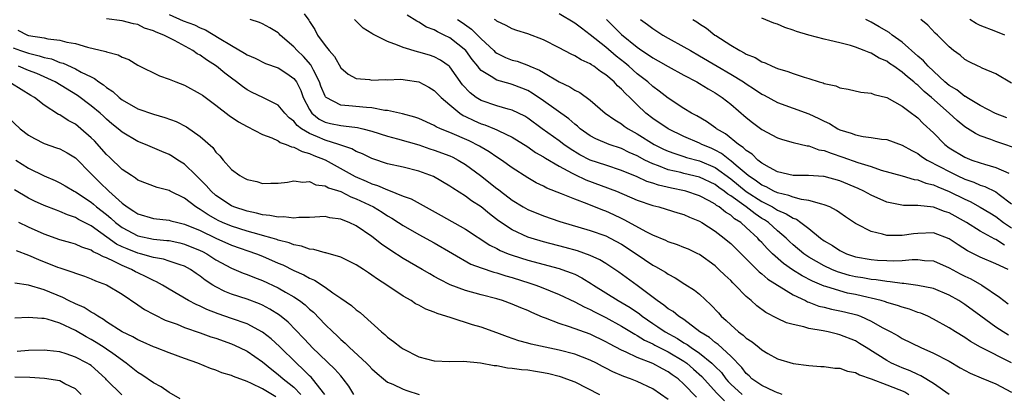
# Model space of a CAD drawing. Units: inches. Extents: x 2616000 to 2619000, y 1509000 to 1512000.
# Drawn here: x 2616324 to 2616450, y 1509757 to 1509805 of the extents above; entities that cross this region are included whole.
import ezdxf

# ---------------------------------------------------------------- set-up
doc = ezdxf.new("R2010")
doc.units = ezdxf.units.IN
doc.header["$MEASUREMENT"] = 0
doc.layers.add('LD26161509_2ft', color=112, linetype='Continuous')

msp = doc.modelspace()

# ---------------------------------------------------------------- linework, layer by layer
at = {"layer": 'LD26161509_2ft'}
for points, elevation in [([(2616343, 1509805.63), (2616344.83, 1509804.83), (2616346.28, 1509804.28), (2616347, 1509803.91), (2616347.66, 1509803.66), (2616349.41, 1509802.59), (2616351, 1509801.66), (2616352.69, 1509800.69), (2616353, 1509800.48), (2616354.03, 1509800.03), (2616355.37, 1509799.37), (2616357, 1509798.78), (2616358.08, 1509798.08), (2616359, 1509797.44), (2616359.32, 1509797), (2616359.88, 1509795.88), (2616360.2, 1509795), (2616361, 1509793.47), (2616361.32, 1509793), (2616362.24, 1509792.24), (2616363, 1509791.86), (2616363.68, 1509791.68), (2616365, 1509791.4), (2616365.38, 1509791.38), (2616367.16, 1509791.16), (2616367.85, 1509791), (2616369, 1509790.7), (2616371, 1509790.05), (2616372.3, 1509789.7), (2616375, 1509788.93), (2616376.44, 1509788.44), (2616377, 1509788.27), (2616379, 1509787.53), (2616379.37, 1509787.37), (2616380.08, 1509787), (2616381, 1509786.44), (2616382.94, 1509785), (2616385, 1509783.37), (2616385.22, 1509783.22), (2616385.49, 1509783), (2616387, 1509781.85), (2616388.4, 1509781), (2616389, 1509780.66), (2616391, 1509779.84), (2616393.11, 1509779.11), (2616397, 1509777.98), (2616399, 1509777.28), (2616399.57, 1509777), (2616401, 1509776.23), (2616402.89, 1509775), (2616405, 1509773.56), (2616405.38, 1509773.38), (2616406.64, 1509772.64), (2616407, 1509772.37), (2616407.9, 1509771.9), (2616409.13, 1509771.13), (2616410.34, 1509770.34), (2616411, 1509769.81), (2616412.47, 1509768.47), (2616413.43, 1509767.43), (2616413.79, 1509767), (2616414.44, 1509766.44), (2616415, 1509765.89), (2616416, 1509765), (2616416.59, 1509764.59), (2616417, 1509764.19), (2616417.74, 1509763.74), (2616418.66, 1509763), (2616419, 1509762.7), (2616419.75, 1509762.25), (2616421, 1509761.54), (2616423, 1509760.96), (2616425, 1509760.69), (2616426.57, 1509760.57), (2616427, 1509760.56), (2616428.36, 1509760.36), (2616429, 1509760.35), (2616429.97, 1509759.97), (2616431, 1509759.81), (2616431.5, 1509759.5), (2616433, 1509759.01), (2616435, 1509758.23), (2616437.31, 1509757.31), (2616437.85, 1509757)], 8016), ([(2616360.3, 1509805.7), (2616360.9, 1509804.9), (2616361, 1509804.72), (2616361.69, 1509803.69), (2616362.01, 1509803), (2616363, 1509801.64), (2616363.51, 1509801), (2616364.23, 1509800.23), (2616365, 1509798.8), (2616365.97, 1509797.97), (2616367, 1509797.43), (2616368.71, 1509797.29), (2616369, 1509797.23), (2616370.7, 1509797.3), (2616371, 1509797.28), (2616372.67, 1509797.33), (2616373, 1509797.3), (2616373.25, 1509797.25), (2616375, 1509797.01), (2616376.32, 1509796.32), (2616377, 1509795.91), (2616377.88, 1509795), (2616379, 1509794.05), (2616380.28, 1509793), (2616380.71, 1509792.71), (2616381, 1509792.58), (2616382.05, 1509792.05), (2616383, 1509791.64), (2616383.49, 1509791.49), (2616384.7, 1509791), (2616385, 1509790.87), (2616385.27, 1509790.73), (2616387, 1509789.91), (2616389, 1509788.67), (2616389.98, 1509787.98), (2616391, 1509787.41), (2616391.24, 1509787.24), (2616393, 1509786.2), (2616394.68, 1509785.32), (2616395, 1509785.14), (2616396.45, 1509784.45), (2616400.34, 1509783), (2616403, 1509781.88), (2616405, 1509781.18), (2616405.77, 1509781), (2616406.72, 1509780.72), (2616408.24, 1509780.24), (2616409, 1509780.02), (2616409.7, 1509779.7), (2616411, 1509779.18), (2616411.31, 1509779), (2616413, 1509777.91), (2616414.18, 1509777), (2616414.63, 1509776.63), (2616415, 1509776.31), (2616418.67, 1509772.67), (2616419, 1509772.43), (2616419.76, 1509771.76), (2616423, 1509769.76), (2616424.61, 1509769), (2616424.86, 1509768.86), (2616425, 1509768.82), (2616426.31, 1509768.31), (2616427, 1509768.17), (2616427.92, 1509767.92), (2616429, 1509767.71), (2616429.57, 1509767.57), (2616431.17, 1509767.17), (2616431.63, 1509767), (2616433, 1509766.38), (2616434.43, 1509765.57), (2616435.54, 1509765), (2616436.49, 1509764.49), (2616437, 1509764.17), (2616439.39, 1509763), (2616441, 1509762.3), (2616443, 1509761.26), (2616444.42, 1509760.42), (2616445.71, 1509759.71), (2616447.11, 1509759.11), (2616449, 1509758.37), (2616451, 1509757.29)], 8020), ([(2616450.6, 1509764.6), (2616449.94, 1509765), (2616449, 1509765.62), (2616447.05, 1509767), (2616445, 1509768.52), (2616444.25, 1509769), (2616443, 1509769.71), (2616441, 1509770.55), (2616439, 1509770.96), (2616437.19, 1509771.19), (2616437, 1509771.19), (2616435.43, 1509771.43), (2616435, 1509771.44), (2616433.67, 1509771.67), (2616433, 1509771.71), (2616431.92, 1509771.92), (2616431, 1509772.06), (2616430.24, 1509772.24), (2616428.7, 1509772.7), (2616427.97, 1509773), (2616427, 1509773.45), (2616425, 1509774.57), (2616424.37, 1509775), (2616423, 1509776.14), (2616422.55, 1509776.55), (2616422.1, 1509777), (2616421, 1509777.93), (2616419.83, 1509779), (2616419.34, 1509779.34), (2616419, 1509779.53), (2616418.12, 1509780.12), (2616416.99, 1509781), (2616415, 1509782.41), (2616414.63, 1509782.63), (2616414.18, 1509783), (2616413.48, 1509783.48), (2616413, 1509783.85), (2616411, 1509784.79), (2616409, 1509785.28), (2616408.61, 1509785.39), (2616407, 1509785.76), (2616405.74, 1509786.26), (2616405, 1509786.52), (2616403.99, 1509787), (2616403, 1509787.53), (2616401.98, 1509787.98), (2616401, 1509788.46), (2616399.43, 1509789), (2616397.72, 1509789.72), (2616397, 1509790.11), (2616395.72, 1509791), (2616395.34, 1509791.34), (2616395, 1509791.6), (2616394.26, 1509792.26), (2616391, 1509794.58), (2616389.56, 1509795.56), (2616389, 1509795.88), (2616388.21, 1509796.21), (2616387, 1509796.68), (2616386.74, 1509796.74), (2616385, 1509797.22), (2616384.31, 1509797.69), (2616383, 1509798.47), (2616382.74, 1509798.74), (2616382.57, 1509799), (2616381.85, 1509799.85), (2616381.03, 1509801), (2616379, 1509802.64), (2616378.27, 1509803), (2616377.4, 1509803.4), (2616377, 1509803.66), (2616376.02, 1509804.02), (2616375, 1509804.66), (2616374.76, 1509804.76), (2616373.54, 1509805.54)], 8024), ([(2616450.11, 1509776.11), (2616449, 1509776.81), (2616448.86, 1509776.86), (2616447, 1509777.88), (2616445.21, 1509779), (2616443, 1509780.25), (2616442.42, 1509780.42), (2616441, 1509780.98), (2616439, 1509781.16), (2616437.16, 1509781.16), (2616435, 1509781.59), (2616433, 1509782.49), (2616432.08, 1509783), (2616431.35, 1509783.35), (2616429, 1509784.34), (2616427, 1509784.89), (2616426.9, 1509784.9), (2616424.99, 1509785.01), (2616423, 1509785.01), (2616421, 1509785.49), (2616419.97, 1509786.03), (2616419, 1509786.6), (2616418.49, 1509787), (2616417.74, 1509787.74), (2616417, 1509788.21), (2616416.62, 1509788.62), (2616416, 1509789), (2616414.35, 1509790.35), (2616413.19, 1509791), (2616413.09, 1509791.09), (2616411.91, 1509791.91), (2616410.65, 1509792.65), (2616409.98, 1509793), (2616409, 1509793.6), (2616407, 1509794.91), (2616405.83, 1509795.83), (2616405, 1509796.43), (2616404.38, 1509797), (2616403, 1509798.05), (2616401.94, 1509799), (2616401.43, 1509799.43), (2616400.31, 1509800.31), (2616399, 1509801.46), (2616397, 1509803.03), (2616395.86, 1509803.86), (2616395, 1509804.52), (2616393, 1509805.72)], 8030), ([(2616421.58, 1509757), (2616421.18, 1509757.18), (2616421, 1509757.22), (2616420.63, 1509757.37), (2616419, 1509758.16), (2616417.7, 1509759), (2616417.36, 1509759.36), (2616417, 1509759.67), (2616416.43, 1509760.43), (2616415, 1509761.9), (2616413.39, 1509763.39), (2616413, 1509763.66), (2616412.27, 1509764.27), (2616411.06, 1509765), (2616409, 1509766.57), (2616408.32, 1509767), (2616407.61, 1509767.61), (2616407, 1509767.96), (2616406.44, 1509768.44), (2616405.59, 1509769), (2616403, 1509770.94), (2616400.65, 1509772.65), (2616399, 1509773.74), (2616398.23, 1509774.23), (2616397, 1509774.76), (2616395.36, 1509775.36), (2616393.8, 1509775.8), (2616391, 1509776.53), (2616389.41, 1509777), (2616389, 1509777.14), (2616387, 1509778.06), (2616385.23, 1509779.23), (2616384.1, 1509780.1), (2616383, 1509780.99), (2616381.77, 1509781.77), (2616381, 1509782.36), (2616379.38, 1509783.38), (2616379, 1509783.66), (2616376.9, 1509784.9), (2616375, 1509785.57), (2616373, 1509786.08), (2616371, 1509786.53), (2616369.14, 1509787.14), (2616369, 1509787.19), (2616367.8, 1509787.8), (2616367, 1509788.11), (2616366.44, 1509788.44), (2616365, 1509788.91), (2616364.76, 1509789), (2616363, 1509789.53), (2616362.04, 1509789.96), (2616361, 1509790.39), (2616359.97, 1509791), (2616359.42, 1509791.42), (2616359, 1509791.96), (2616358.4, 1509792.4), (2616357.83, 1509793), (2616357, 1509794), (2616355.04, 1509795), (2616353.65, 1509795.66), (2616353, 1509795.98), (2616352.4, 1509796.4), (2616351.63, 1509797), (2616351, 1509797.46), (2616350.13, 1509798.13), (2616349.1, 1509799), (2616347.81, 1509799.81), (2616347, 1509800.4), (2616346.6, 1509800.6), (2616346.06, 1509801), (2616343.71, 1509802.29), (2616342.31, 1509803), (2616341.35, 1509803.35), (2616341, 1509803.55), (2616339.87, 1509803.87), (2616339, 1509804.33), (2616338.43, 1509804.43), (2616337, 1509804.81), (2616335, 1509805.05)], 8014), ([(2616443, 1509756.99), (2616441, 1509758.4), (2616439.38, 1509759.38), (2616439, 1509759.54), (2616438.02, 1509760.02), (2616437, 1509760.4), (2616436.58, 1509760.58), (2616435.63, 1509761), (2616435, 1509761.33), (2616432.35, 1509763), (2616431.53, 1509763.53), (2616431, 1509763.84), (2616429, 1509764.64), (2616428.7, 1509764.7), (2616427.49, 1509765), (2616426.87, 1509765.13), (2616425, 1509765.43), (2616424.36, 1509765.64), (2616423, 1509765.93), (2616422.17, 1509766.17), (2616421, 1509766.73), (2616419.5, 1509767.5), (2616418.34, 1509768.34), (2616417.64, 1509769), (2616417, 1509769.54), (2616415.58, 1509771), (2616415.27, 1509771.27), (2616415, 1509771.56), (2616414.25, 1509772.25), (2616413.49, 1509773), (2616413, 1509773.44), (2616411, 1509774.89), (2616410.8, 1509775), (2616409.58, 1509775.58), (2616409, 1509775.82), (2616408.16, 1509776.16), (2616407, 1509776.54), (2616406.69, 1509776.69), (2616405, 1509777.38), (2616404.25, 1509777.75), (2616401.36, 1509779.36), (2616401, 1509779.51), (2616400, 1509780), (2616399, 1509780.45), (2616398.59, 1509780.59), (2616396.59, 1509781.41), (2616395, 1509782), (2616393.31, 1509782.69), (2616391.41, 1509783.41), (2616391, 1509783.64), (2616390.08, 1509784.08), (2616389, 1509784.73), (2616387, 1509786.01), (2616385.6, 1509787), (2616385, 1509787.38), (2616384.05, 1509788.05), (2616383, 1509788.65), (2616382.79, 1509788.79), (2616381.46, 1509789.46), (2616379, 1509790.53), (2616377.79, 1509791), (2616377.25, 1509791.25), (2616377, 1509791.41), (2616375, 1509792.32), (2616374.5, 1509792.5), (2616372.92, 1509792.92), (2616371, 1509793.32), (2616370.67, 1509793.33), (2616369, 1509793.67), (2616368.3, 1509793.7), (2616366.05, 1509793.95), (2616365, 1509794), (2616363.14, 1509795), (2616363.07, 1509795.07), (2616363, 1509795.17), (2616362.46, 1509796.46), (2616362.27, 1509797), (2616361.5, 1509798.5), (2616361.28, 1509799), (2616361.18, 1509799.18), (2616360.23, 1509800.23), (2616359.41, 1509801), (2616359, 1509801.48), (2616357.25, 1509803), (2616357.13, 1509803.13), (2616357, 1509803.26), (2616355.92, 1509803.92), (2616355, 1509804.43), (2616354.6, 1509804.6), (2616353.39, 1509805)], 8018), ([(2616451, 1509761.03), (2616447.03, 1509763.03), (2616445.76, 1509763.76), (2616445, 1509764.28), (2616443.83, 1509765), (2616443, 1509765.53), (2616441, 1509766.64), (2616440.26, 1509767), (2616439.38, 1509767.38), (2616439, 1509767.5), (2616437.91, 1509767.91), (2616437, 1509768.15), (2616436.38, 1509768.38), (2616435, 1509768.77), (2616434.84, 1509768.84), (2616434.27, 1509769), (2616433, 1509769.31), (2616432.61, 1509769.39), (2616431, 1509769.77), (2616429.98, 1509769.98), (2616429, 1509770.24), (2616427.19, 1509770.81), (2616427, 1509770.86), (2616425.48, 1509771.48), (2616424.16, 1509772.16), (2616422.93, 1509772.93), (2616421.75, 1509773.75), (2616420.35, 1509775), (2616419.66, 1509775.66), (2616419, 1509776.43), (2616418.71, 1509776.71), (2616418.47, 1509777), (2616417, 1509778.38), (2616416.3, 1509779), (2616415.49, 1509779.49), (2616415, 1509779.93), (2616414.32, 1509780.32), (2616413.53, 1509781), (2616413.19, 1509781.19), (2616413, 1509781.35), (2616412.22, 1509781.78), (2616411, 1509782.41), (2616409.26, 1509783), (2616409.06, 1509783.06), (2616407.39, 1509783.39), (2616405.76, 1509783.76), (2616405, 1509784.04), (2616404.27, 1509784.27), (2616403, 1509784.85), (2616401, 1509785.67), (2616399, 1509786.33), (2616397, 1509787), (2616395.68, 1509787.68), (2616394.42, 1509788.42), (2616393.6, 1509789), (2616393, 1509789.46), (2616390.83, 1509791), (2616389, 1509792.34), (2616388.59, 1509792.6), (2616387, 1509793.4), (2616386.48, 1509793.52), (2616385, 1509793.95), (2616383, 1509794.61), (2616382.37, 1509795), (2616381.59, 1509795.59), (2616380.62, 1509796.62), (2616379, 1509798.91), (2616378.9, 1509799), (2616377.79, 1509799.79), (2616377, 1509800.21), (2616376.4, 1509800.4), (2616375, 1509800.81), (2616374.84, 1509800.84), (2616373, 1509801.39), (2616372.28, 1509801.72), (2616371, 1509802.17), (2616369.12, 1509803.12), (2616369, 1509803.21), (2616367.88, 1509803.88), (2616367, 1509804.77), (2616366.88, 1509804.88), (2616366.79, 1509805)], 8022), ([(2616379.98, 1509805), (2616380.59, 1509804.59), (2616381.76, 1509803.76), (2616383, 1509802.49), (2616384.63, 1509801), (2616384.81, 1509800.81), (2616385, 1509800.67), (2616386.13, 1509800.13), (2616387, 1509799.79), (2616387.63, 1509799.63), (2616389.09, 1509799.09), (2616389.27, 1509799), (2616390.5, 1509798.5), (2616391, 1509798.19), (2616393, 1509796.99), (2616394.37, 1509796.37), (2616395, 1509795.95), (2616395.64, 1509795.64), (2616397, 1509794.64), (2616398.92, 1509793), (2616400.13, 1509792.13), (2616401, 1509791.64), (2616401.35, 1509791.35), (2616401.87, 1509791), (2616403, 1509790.36), (2616405.21, 1509789), (2616406.4, 1509788.4), (2616407, 1509788.14), (2616407.82, 1509787.82), (2616409, 1509787.45), (2616409.33, 1509787.33), (2616411, 1509786.88), (2616413, 1509786.04), (2616415, 1509784.6), (2616417, 1509782.98), (2616419, 1509781.68), (2616420.34, 1509781), (2616420.76, 1509780.76), (2616421, 1509780.59), (2616422.13, 1509780.13), (2616423, 1509779.55), (2616423.42, 1509779.42), (2616424.01, 1509779), (2616425, 1509778.22), (2616426.51, 1509777), (2616427, 1509776.64), (2616428.04, 1509776.04), (2616429, 1509775.4), (2616429.83, 1509775), (2616431, 1509774.6), (2616433, 1509774.26), (2616433.8, 1509774.2), (2616435, 1509774.13), (2616435.9, 1509774.1), (2616437, 1509774.13), (2616438.26, 1509774.26), (2616439, 1509774.26), (2616439.84, 1509774.16), (2616441, 1509774.1), (2616443, 1509773.22), (2616444.43, 1509772.43), (2616445, 1509772.13), (2616445.78, 1509771.78), (2616447.19, 1509771), (2616449.46, 1509769.46), (2616450.01, 1509769), (2616450.58, 1509768.58)], 8026), ([(2616450.58, 1509773), (2616449, 1509773.72), (2616447, 1509774.56), (2616445.36, 1509775.36), (2616444.14, 1509776.14), (2616443, 1509776.92), (2616441, 1509777.66), (2616439, 1509777.61), (2616438.45, 1509777.55), (2616437, 1509777.32), (2616436.65, 1509777.35), (2616435, 1509777.35), (2616434.47, 1509777.53), (2616433, 1509777.86), (2616431.19, 1509778.81), (2616431, 1509778.89), (2616429.73, 1509779.73), (2616429, 1509780.23), (2616428.56, 1509780.56), (2616427.69, 1509781), (2616427, 1509781.28), (2616426.67, 1509781.33), (2616425, 1509781.83), (2616424.07, 1509781.93), (2616423, 1509782.24), (2616422.46, 1509782.46), (2616421, 1509782.78), (2616420.53, 1509783), (2616419.55, 1509783.55), (2616419, 1509783.77), (2616418.31, 1509784.31), (2616417.24, 1509785), (2616415.7, 1509786.31), (2616415, 1509786.91), (2616414.87, 1509787), (2616413.83, 1509787.83), (2616413, 1509788.27), (2616412.5, 1509788.5), (2616411.29, 1509789), (2616411, 1509789.15), (2616409, 1509790.02), (2616407, 1509790.98), (2616405, 1509792.33), (2616404.13, 1509793), (2616403, 1509794.07), (2616402.06, 1509795), (2616401.51, 1509795.51), (2616401, 1509796.08), (2616400.5, 1509796.5), (2616400.06, 1509797), (2616399, 1509797.92), (2616398.33, 1509798.33), (2616397.46, 1509799), (2616397.17, 1509799.17), (2616397, 1509799.3), (2616395.82, 1509799.82), (2616395, 1509800.33), (2616394.55, 1509800.55), (2616393, 1509801.37), (2616391, 1509802.37), (2616389, 1509803.13), (2616387.58, 1509803.58), (2616387, 1509803.78), (2616386.23, 1509804.23), (2616385, 1509804.78), (2616384.89, 1509804.89), (2616384.73, 1509805)], 8028), ([(2616399.09, 1509805), (2616401, 1509803.05), (2616403, 1509801.43), (2616403.62, 1509801), (2616404.46, 1509800.46), (2616405, 1509800.08), (2616405.7, 1509799.7), (2616407, 1509798.96), (2616409, 1509797.87), (2616410.65, 1509797), (2616411, 1509796.8), (2616412.1, 1509796.1), (2616413, 1509795.61), (2616413.92, 1509795), (2616415, 1509794.14), (2616417, 1509792.43), (2616417.8, 1509791.8), (2616419, 1509790.91), (2616421, 1509789.85), (2616421.64, 1509789.64), (2616423, 1509789.26), (2616424.81, 1509788.81), (2616425, 1509788.8), (2616426.31, 1509788.31), (2616427, 1509788.2), (2616427.86, 1509787.86), (2616429.38, 1509787.38), (2616431.31, 1509786.69), (2616433, 1509786.15), (2616434.28, 1509785.72), (2616437, 1509784.96), (2616438.51, 1509784.51), (2616439, 1509784.45), (2616440.03, 1509784.03), (2616441, 1509783.82), (2616441.55, 1509783.55), (2616443, 1509782.98), (2616445, 1509781.97), (2616445.68, 1509781.68), (2616446.98, 1509780.98), (2616448.24, 1509780.24), (2616449, 1509779.77), (2616449.99, 1509779), (2616451, 1509778.33)], 8032), ([(2616403.44, 1509805), (2616404.35, 1509804.35), (2616405, 1509803.85), (2616406.3, 1509803), (2616407, 1509802.6), (2616409, 1509801.5), (2616409.84, 1509801), (2616411, 1509800.35), (2616413.27, 1509799), (2616415, 1509798), (2616416.63, 1509797), (2616417, 1509796.73), (2616418.06, 1509796.06), (2616419, 1509795.41), (2616419.28, 1509795.28), (2616421, 1509794.34), (2616425, 1509792.93), (2616426.32, 1509792.32), (2616427, 1509791.97), (2616427.66, 1509791.66), (2616428.74, 1509791), (2616429, 1509790.88), (2616430.44, 1509790.44), (2616431, 1509790.23), (2616431.98, 1509790.02), (2616433, 1509789.89), (2616434.33, 1509789.67), (2616435, 1509789.61), (2616437, 1509788.92), (2616438.21, 1509788.21), (2616439, 1509787.83), (2616439.47, 1509787.47), (2616440.19, 1509787), (2616441.86, 1509786.14), (2616443, 1509785.51), (2616444.03, 1509785), (2616445, 1509784.54), (2616446.15, 1509784.15), (2616447, 1509783.76), (2616447.59, 1509783.59), (2616449, 1509782.91), (2616449.43, 1509782.57), (2616451, 1509781.41)], 8034), ([(2616410.14, 1509805), (2616410.68, 1509804.68), (2616411, 1509804.44), (2616411.88, 1509803.88), (2616412.96, 1509803), (2616413.08, 1509802.92), (2616415, 1509801.7), (2616416.16, 1509801), (2616416.73, 1509800.73), (2616417, 1509800.55), (2616418.12, 1509800.12), (2616419, 1509799.56), (2616419.43, 1509799.43), (2616420.31, 1509799), (2616421, 1509798.71), (2616422.33, 1509798.33), (2616423, 1509798.07), (2616424.4, 1509797.6), (2616425, 1509797.43), (2616426.35, 1509797), (2616426.86, 1509796.86), (2616427, 1509796.8), (2616428.48, 1509796.48), (2616429, 1509796.25), (2616430.07, 1509796.07), (2616431.7, 1509795.7), (2616433, 1509795.56), (2616433.39, 1509795.39), (2616435.02, 1509794.98), (2616437, 1509793.89), (2616438.19, 1509793), (2616438.64, 1509792.64), (2616439, 1509792.39), (2616439.69, 1509791.69), (2616441, 1509790.46), (2616442.44, 1509789), (2616443, 1509788.58), (2616445, 1509787.36), (2616445.9, 1509787), (2616447, 1509786.63), (2616447.55, 1509786.45), (2616449, 1509786.06), (2616450.67, 1509785.33)], 8036), ([(2616452.28, 1509788.28), (2616449, 1509789.38), (2616448.36, 1509789.64), (2616447, 1509790.11), (2616446.39, 1509790.39), (2616445, 1509791.26), (2616444.04, 1509792.04), (2616443.01, 1509793), (2616440.75, 1509795), (2616439.79, 1509795.79), (2616439, 1509796.58), (2616438.75, 1509796.75), (2616438.49, 1509797), (2616437.65, 1509797.65), (2616437, 1509798.26), (2616435.91, 1509799), (2616435.36, 1509799.36), (2616435, 1509799.64), (2616434.04, 1509800.04), (2616433, 1509800.67), (2616432.74, 1509800.74), (2616432.13, 1509801), (2616431, 1509801.43), (2616430.36, 1509801.64), (2616429, 1509802), (2616427.69, 1509802.31), (2616427, 1509802.45), (2616425, 1509803), (2616423.45, 1509803.45), (2616423, 1509803.63), (2616421.94, 1509803.94), (2616421, 1509804.37), (2616420.52, 1509804.52), (2616419, 1509805.17)], 8038), ([(2616450.4, 1509792.4), (2616448.95, 1509792.95), (2616447, 1509793.99), (2616445.26, 1509795), (2616445.11, 1509795.11), (2616445, 1509795.15), (2616443.97, 1509795.97), (2616443, 1509796.53), (2616442.46, 1509797), (2616440.3, 1509799), (2616439.7, 1509799.7), (2616439, 1509800.27), (2616437, 1509802.09), (2616435.72, 1509803), (2616435.32, 1509803.32), (2616434.04, 1509804.04), (2616433, 1509804.64), (2616432.75, 1509804.75), (2616432.32, 1509805)], 8040), ([(2616451, 1509796.82), (2616449, 1509798.01), (2616447.24, 1509798.76), (2616446.92, 1509798.92), (2616446.71, 1509799), (2616445.55, 1509799.55), (2616445, 1509799.87), (2616444.41, 1509800.41), (2616443.56, 1509801), (2616443, 1509801.48), (2616441.52, 1509803), (2616441.23, 1509803.23), (2616440.27, 1509804.27), (2616439.37, 1509805)], 8042), ([(2616450.13, 1509803), (2616449, 1509803.46), (2616447, 1509804.23), (2616446.47, 1509804.47), (2616445.66, 1509805)], 8044), ([(2616323.62, 1509803.62), (2616324.87, 1509803), (2616325, 1509802.95), (2616327, 1509802.64), (2616327.48, 1509802.52), (2616329, 1509802.35), (2616329.9, 1509802.1), (2616331, 1509801.9), (2616332.54, 1509801.46), (2616334.9, 1509800.9), (2616335, 1509800.84), (2616336.46, 1509800.46), (2616337, 1509800.15), (2616337.85, 1509799.85), (2616339, 1509799.15), (2616341.76, 1509797.76), (2616343, 1509797.36), (2616343.86, 1509797), (2616345, 1509796.59), (2616347, 1509795.49), (2616347.28, 1509795.28), (2616349, 1509794.03), (2616350.71, 1509792.71), (2616351.9, 1509791.9), (2616353, 1509791.28), (2616355, 1509790.27), (2616356.16, 1509789.84), (2616357, 1509789.44), (2616357.25, 1509789.25), (2616358.02, 1509789), (2616358.68, 1509788.68), (2616359, 1509788.65), (2616360.07, 1509788.07), (2616361, 1509787.85), (2616361.58, 1509787.58), (2616363.01, 1509787.01), (2616366.87, 1509784.87), (2616368.29, 1509784.29), (2616369, 1509783.95), (2616369.74, 1509783.74), (2616371, 1509783.17), (2616371.14, 1509783.14), (2616373, 1509782.39), (2616374.02, 1509782.02), (2616377.9, 1509779.9), (2616381, 1509778.17), (2616384.11, 1509776.11), (2616385, 1509775.67), (2616385.43, 1509775.43), (2616386.48, 1509775), (2616387, 1509774.81), (2616389, 1509774.2), (2616393, 1509773.12), (2616393.35, 1509773), (2616394.56, 1509772.56), (2616395, 1509772.37), (2616395.92, 1509771.92), (2616397.17, 1509771.17), (2616397.4, 1509771), (2616400.57, 1509769), (2616402.11, 1509768.11), (2616403.3, 1509767.3), (2616403.66, 1509767), (2616405, 1509766.08), (2616405.66, 1509765.66), (2616406.62, 1509765), (2616408.16, 1509764.16), (2616409, 1509763.62), (2616409.4, 1509763.4), (2616409.92, 1509763), (2616411, 1509762.27), (2616412.59, 1509761), (2616412.8, 1509760.8), (2616413, 1509760.59), (2616413.8, 1509759.8), (2616414.38, 1509759), (2616414.67, 1509758.67), (2616415, 1509758.32), (2616416.48, 1509757)], 8012), ([(2616323, 1509801.34), (2616323.97, 1509801), (2616325, 1509800.66), (2616326.35, 1509800.35), (2616327, 1509800.13), (2616327.93, 1509799.93), (2616329, 1509799.5), (2616329.41, 1509799.41), (2616331, 1509798.68), (2616331.75, 1509798.25), (2616333, 1509797.63), (2616333.44, 1509797.44), (2616333.99, 1509797), (2616334.61, 1509796.61), (2616335, 1509796.27), (2616335.78, 1509795.78), (2616336.6, 1509795), (2616337, 1509794.69), (2616339, 1509793.55), (2616341, 1509792.85), (2616342.46, 1509792.46), (2616343.92, 1509791.92), (2616345.24, 1509791.24), (2616347, 1509790), (2616348.6, 1509788.6), (2616349, 1509788.02), (2616349.52, 1509787.52), (2616349.94, 1509787), (2616351, 1509785.78), (2616352.06, 1509785), (2616352.69, 1509784.69), (2616353, 1509784.49), (2616354.24, 1509784.24), (2616355, 1509783.99), (2616356.03, 1509784.03), (2616357, 1509784.04), (2616358.18, 1509784.18), (2616359, 1509784.34), (2616360.16, 1509784.16), (2616361, 1509784.24), (2616361.83, 1509783.83), (2616363, 1509783.7), (2616363.44, 1509783.44), (2616365, 1509782.96), (2616366.3, 1509782.3), (2616367, 1509782.05), (2616369.2, 1509781), (2616370.31, 1509780.31), (2616371, 1509779.86), (2616371.55, 1509779.55), (2616372.43, 1509779), (2616373, 1509778.62), (2616375, 1509777.47), (2616377, 1509776.38), (2616381.69, 1509773.69), (2616383, 1509773.19), (2616384.63, 1509772.63), (2616385, 1509772.54), (2616386.17, 1509772.17), (2616387, 1509771.95), (2616389.25, 1509771.25), (2616390, 1509771), (2616390.72, 1509770.72), (2616393, 1509769.79), (2616395, 1509768.87), (2616396.2, 1509768.2), (2616397, 1509767.87), (2616397.55, 1509767.55), (2616399, 1509766.84), (2616401, 1509765.75), (2616402.69, 1509764.69), (2616403, 1509764.54), (2616403.93, 1509763.93), (2616405, 1509763.46), (2616405.29, 1509763.29), (2616407, 1509762.44), (2616409, 1509761.25), (2616409.36, 1509761), (2616410.25, 1509760.25), (2616411.31, 1509759.31), (2616413.19, 1509757.19), (2616414.19, 1509756.19)], 8010), ([(2616410.63, 1509756.63), (2616409, 1509758.33), (2616408.25, 1509759), (2616407.51, 1509759.51), (2616407, 1509759.89), (2616406.26, 1509760.26), (2616405, 1509760.96), (2616403, 1509761.72), (2616401.6, 1509762.4), (2616401, 1509762.65), (2616399.47, 1509763.47), (2616399, 1509763.75), (2616397, 1509764.71), (2616394.33, 1509765.67), (2616393, 1509766.07), (2616391.24, 1509766.76), (2616390.88, 1509766.88), (2616389.49, 1509767.49), (2616389, 1509767.72), (2616388.08, 1509768.08), (2616387, 1509768.56), (2616385.75, 1509769), (2616385, 1509769.22), (2616383, 1509769.73), (2616381, 1509770.29), (2616379.04, 1509771.04), (2616377.7, 1509771.7), (2616377, 1509772.11), (2616376.42, 1509772.42), (2616375.45, 1509773), (2616373, 1509774.41), (2616371.42, 1509775.42), (2616370.23, 1509776.23), (2616369, 1509777.19), (2616367, 1509778.57), (2616366.1, 1509779), (2616365.3, 1509779.3), (2616365, 1509779.45), (2616363.61, 1509779.61), (2616363, 1509779.75), (2616361, 1509779.64), (2616359.64, 1509779.64), (2616359, 1509779.57), (2616357.72, 1509779.72), (2616357, 1509779.69), (2616355.92, 1509779.92), (2616355, 1509779.99), (2616354.21, 1509780.21), (2616353, 1509780.44), (2616351.3, 1509781), (2616351, 1509781.13), (2616349, 1509782.47), (2616348.39, 1509783), (2616347.75, 1509783.75), (2616347, 1509784.52), (2616346.49, 1509785), (2616345, 1509786.46), (2616344.13, 1509787), (2616343.44, 1509787.44), (2616343, 1509787.69), (2616342.07, 1509788.07), (2616339.96, 1509789), (2616339, 1509789.39), (2616337, 1509790.56), (2616336.49, 1509791), (2616335.65, 1509791.65), (2616335, 1509792.21), (2616334.6, 1509792.6), (2616334.15, 1509793), (2616333, 1509793.94), (2616331.25, 1509795.24), (2616328.41, 1509797), (2616326.06, 1509798.06), (2616325, 1509798.46), (2616323.7, 1509799)], 8008), ([(2616407, 1509756.35), (2616405, 1509757.71), (2616403, 1509758.65), (2616402.14, 1509759), (2616401.3, 1509759.3), (2616399.89, 1509759.89), (2616399, 1509760.37), (2616398.58, 1509760.58), (2616397.79, 1509761), (2616397, 1509761.4), (2616395, 1509762.16), (2616393, 1509762.67), (2616389.42, 1509763.42), (2616389, 1509763.56), (2616387.86, 1509763.86), (2616386.38, 1509764.38), (2616385, 1509764.9), (2616383, 1509765.59), (2616381.9, 1509765.9), (2616379.18, 1509766.82), (2616377.36, 1509767.36), (2616377, 1509767.53), (2616375.9, 1509767.9), (2616375, 1509768.42), (2616374.61, 1509768.61), (2616374.04, 1509769), (2616373, 1509769.58), (2616370.9, 1509771), (2616369.73, 1509771.73), (2616369, 1509772.27), (2616368.55, 1509772.55), (2616367.91, 1509773), (2616367, 1509773.59), (2616366.06, 1509774.06), (2616365, 1509774.55), (2616363.1, 1509775.1), (2616363, 1509775.11), (2616361.55, 1509775.55), (2616361, 1509775.6), (2616359.99, 1509775.99), (2616359, 1509776.15), (2616358.41, 1509776.41), (2616357, 1509776.75), (2616356.82, 1509776.82), (2616356.22, 1509777), (2616355, 1509777.34), (2616354.55, 1509777.45), (2616353, 1509777.9), (2616351, 1509778.52), (2616349.87, 1509779), (2616349.28, 1509779.28), (2616349, 1509779.42), (2616348, 1509780), (2616347, 1509780.68), (2616346.79, 1509780.79), (2616346.45, 1509781), (2616345, 1509782.13), (2616343.16, 1509783), (2616343, 1509783.09), (2616341.47, 1509783.47), (2616339, 1509784.43), (2616338.69, 1509784.69), (2616338.19, 1509785), (2616337, 1509785.8), (2616335.37, 1509787.37), (2616335, 1509787.7), (2616333.44, 1509789.44), (2616333, 1509789.86), (2616331.7, 1509791), (2616331, 1509791.57), (2616330.06, 1509792.06), (2616329, 1509792.78), (2616328.84, 1509792.84), (2616327, 1509794.01), (2616325.75, 1509795), (2616325.27, 1509795.27), (2616324.04, 1509796.04), (2616322.81, 1509796.81)], 8006), ([(2616322.4, 1509792.4), (2616323.9, 1509791), (2616325, 1509790.18), (2616325.75, 1509789.75), (2616327, 1509789.12), (2616328.58, 1509788.58), (2616329, 1509788.42), (2616329.92, 1509787.91), (2616331, 1509787.26), (2616333, 1509785.25), (2616333.22, 1509785), (2616334.14, 1509784.14), (2616335.29, 1509783), (2616337, 1509781.48), (2616337.64, 1509781), (2616338.47, 1509780.47), (2616339, 1509780.1), (2616341, 1509779.53), (2616343, 1509779.31), (2616343.23, 1509779.23), (2616344.12, 1509779), (2616345, 1509778.81), (2616347, 1509777.96), (2616349, 1509776.99), (2616351, 1509776.1), (2616354.23, 1509775), (2616355, 1509774.69), (2616357, 1509773.81), (2616357.58, 1509773.58), (2616359, 1509772.87), (2616360.29, 1509772.29), (2616361, 1509771.88), (2616361.63, 1509771.63), (2616363, 1509770.72), (2616363.98, 1509770.02), (2616365, 1509769.34), (2616366.38, 1509768.38), (2616367, 1509767.83), (2616367.48, 1509767.48), (2616368.03, 1509767), (2616370.22, 1509765), (2616370.65, 1509764.65), (2616371, 1509764.32), (2616371.78, 1509763.78), (2616372.76, 1509763), (2616373, 1509762.83), (2616375, 1509761.79), (2616377, 1509761.28), (2616379, 1509761.23), (2616380.74, 1509761.26), (2616382.94, 1509761.06), (2616384.69, 1509760.69), (2616385, 1509760.69), (2616386.4, 1509760.4), (2616387, 1509760.38), (2616388.2, 1509760.2), (2616389, 1509760.13), (2616389.99, 1509759.99), (2616391, 1509759.82), (2616391.68, 1509759.68), (2616393, 1509759.33), (2616393.26, 1509759.26), (2616393.97, 1509759), (2616395, 1509758.6), (2616398.2, 1509757)], 8004), ([(2616323.34, 1509787), (2616325, 1509785.95), (2616327, 1509784.97), (2616328.39, 1509784.39), (2616329, 1509784.1), (2616329.69, 1509783.69), (2616330.82, 1509783), (2616331, 1509782.91), (2616333, 1509781.59), (2616333.33, 1509781.33), (2616333.72, 1509781), (2616335, 1509780.01), (2616335.55, 1509779.55), (2616336.14, 1509779), (2616337, 1509778.35), (2616339, 1509777.3), (2616341, 1509776.88), (2616342.72, 1509776.72), (2616343, 1509776.68), (2616344.4, 1509776.4), (2616345, 1509776.25), (2616347, 1509775.43), (2616347.29, 1509775.29), (2616347.84, 1509775), (2616349, 1509774.24), (2616351, 1509773.14), (2616352.52, 1509772.52), (2616353, 1509772.34), (2616353.95, 1509771.95), (2616355, 1509771.56), (2616357, 1509770.62), (2616357.93, 1509770.07), (2616359, 1509769.48), (2616359.72, 1509769), (2616360.46, 1509768.46), (2616361, 1509767.93), (2616361.52, 1509767.52), (2616363, 1509765.95), (2616363.98, 1509765), (2616364.52, 1509764.52), (2616365, 1509764.04), (2616365.57, 1509763.57), (2616366.13, 1509763), (2616368.31, 1509761), (2616368.65, 1509760.65), (2616369, 1509760.26), (2616369.67, 1509759.67), (2616370.47, 1509759), (2616371, 1509758.58), (2616371.67, 1509758.33), (2616373, 1509757.69), (2616373.5, 1509757.5), (2616375.06, 1509757)], 8002), ([(2616366.68, 1509757), (2616366.04, 1509758.04), (2616365.33, 1509759), (2616365.18, 1509759.18), (2616365, 1509759.36), (2616364.25, 1509760.25), (2616361.36, 1509763), (2616361, 1509763.37), (2616360.22, 1509764.22), (2616358.25, 1509766.26), (2616357.16, 1509767.16), (2616355.93, 1509767.93), (2616355, 1509768.41), (2616354.59, 1509768.59), (2616353, 1509769.17), (2616351, 1509769.83), (2616350.16, 1509770.16), (2616349, 1509770.77), (2616348.62, 1509771), (2616347.64, 1509771.64), (2616347, 1509772.15), (2616346.48, 1509772.48), (2616345.75, 1509773), (2616345, 1509773.4), (2616344.43, 1509773.57), (2616343, 1509774.07), (2616342.3, 1509774.3), (2616341, 1509774.53), (2616339.32, 1509775), (2616339, 1509775.07), (2616337.62, 1509775.62), (2616337, 1509775.89), (2616336.25, 1509776.25), (2616333, 1509778.56), (2616331.39, 1509779.39), (2616331, 1509779.63), (2616329.97, 1509779.97), (2616329, 1509780.43), (2616328.57, 1509780.57), (2616327, 1509781.2), (2616325.75, 1509781.75), (2616325, 1509782.12), (2616323.18, 1509783.18)], 8000), ([(2616362.98, 1509756.98), (2616361.37, 1509759), (2616361.2, 1509759.2), (2616361, 1509759.38), (2616360.21, 1509760.21), (2616359.32, 1509761), (2616357.14, 1509763.14), (2616356.1, 1509764.1), (2616354.97, 1509764.97), (2616353, 1509766.02), (2616351, 1509766.73), (2616349.31, 1509767.31), (2616347.86, 1509767.86), (2616347, 1509768.29), (2616346.49, 1509768.49), (2616345.51, 1509769), (2616343, 1509770.48), (2616342.15, 1509771), (2616341.4, 1509771.4), (2616341, 1509771.56), (2616340.06, 1509772.06), (2616339, 1509772.54), (2616338.69, 1509772.69), (2616338.17, 1509773), (2616337, 1509773.48), (2616335.98, 1509774.02), (2616335, 1509774.46), (2616334.59, 1509774.59), (2616333.89, 1509775), (2616333.27, 1509775.27), (2616333, 1509775.47), (2616331.83, 1509775.83), (2616331, 1509776.24), (2616330.39, 1509776.39), (2616329, 1509776.8), (2616327, 1509777.49), (2616325, 1509778.4), (2616323.75, 1509779)], 7998), ([(2616323.42, 1509775.42), (2616325, 1509774.84), (2616326.25, 1509774.25), (2616328.71, 1509773.29), (2616329, 1509773.18), (2616330.66, 1509772.66), (2616331, 1509772.51), (2616332.14, 1509772.14), (2616333, 1509771.81), (2616333.55, 1509771.55), (2616335, 1509771.03), (2616337, 1509769.82), (2616339, 1509768.46), (2616339.85, 1509767.85), (2616341, 1509767.27), (2616341.17, 1509767.17), (2616342.52, 1509766.52), (2616344.02, 1509765.98), (2616345, 1509765.58), (2616347, 1509764.88), (2616348.37, 1509764.37), (2616349, 1509764.18), (2616351, 1509763.46), (2616352.05, 1509763), (2616353, 1509762.53), (2616355, 1509761.16), (2616356.18, 1509760.18), (2616357, 1509759.56), (2616357.63, 1509759), (2616358.41, 1509758.41), (2616359, 1509757.92), (2616359.91, 1509757)], 7996), ([(2616356.69, 1509756.69), (2616355, 1509757.7), (2616353.59, 1509758.41), (2616353, 1509758.65), (2616351.28, 1509759.28), (2616351, 1509759.44), (2616349.77, 1509759.77), (2616349, 1509760.12), (2616348.32, 1509760.32), (2616346.7, 1509761), (2616345, 1509761.58), (2616343, 1509762.32), (2616341.27, 1509763), (2616341, 1509763.09), (2616339.7, 1509763.7), (2616339, 1509763.97), (2616338.37, 1509764.37), (2616337, 1509765.03), (2616335, 1509766.31), (2616334.6, 1509766.6), (2616333.85, 1509767), (2616333.36, 1509767.36), (2616333, 1509767.53), (2616332.11, 1509768.11), (2616331, 1509768.59), (2616330.12, 1509769), (2616329.39, 1509769.39), (2616327, 1509770.38), (2616325, 1509771), (2616323.22, 1509771.22)], 7994), ([(2616344.44, 1509756.44), (2616343, 1509757.23), (2616341.97, 1509757.97), (2616341, 1509758.49), (2616339.51, 1509759.51), (2616339, 1509759.81), (2616337.51, 1509761), (2616335.78, 1509762.22), (2616335, 1509762.79), (2616334.69, 1509763), (2616333.65, 1509763.65), (2616333, 1509764.03), (2616332.36, 1509764.36), (2616331, 1509765.18), (2616329, 1509766.14), (2616327.38, 1509766.62), (2616327, 1509766.71), (2616326.71, 1509766.71), (2616325, 1509766.86), (2616323.22, 1509766.78)], 7992), ([(2616336.93, 1509756.93), (2616335, 1509758.86), (2616334.88, 1509759), (2616333.91, 1509759.91), (2616333, 1509760.68), (2616332.81, 1509760.81), (2616332.5, 1509761), (2616331, 1509761.78), (2616329.79, 1509762.21), (2616329, 1509762.43), (2616327.36, 1509762.64), (2616327, 1509762.66), (2616325, 1509762.6), (2616323.51, 1509762.49)], 7990), ([(2616331.72, 1509757), (2616331, 1509757.7), (2616329.65, 1509758.35), (2616329, 1509758.75), (2616327.03, 1509759.03), (2616325.15, 1509759.15), (2616323.22, 1509759.22)], 7988)]:
    msp.add_lwpolyline(points, dxfattribs=dict(at, elevation=elevation))

doc.saveas('drawing.dxf')
